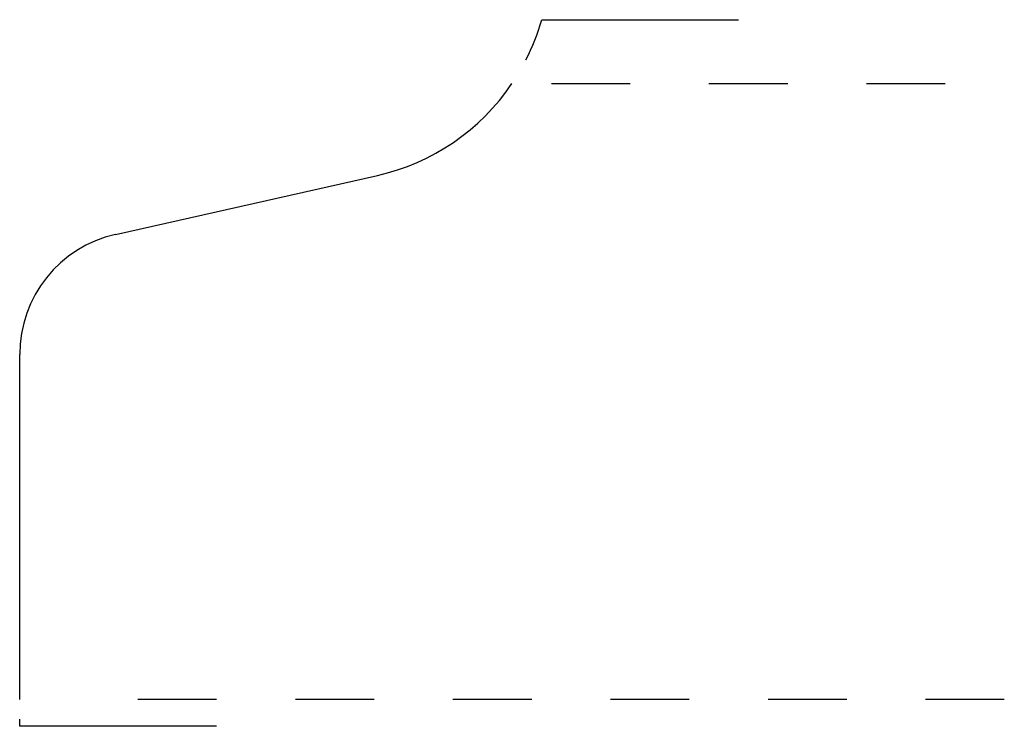
# Model space of a CAD drawing. Extents: x 0 to 1.25, y -0.03 to 0.86.
import ezdxf

# ---------------------------------------------------------------- set-up
doc = ezdxf.new("R2010")
doc.units = 0
doc.linetypes.add('DASHED', pattern=[0.2, 0.1, -0.1])
doc.layers.add('CK_LEVEL_2', color=7, linetype='CONTINUOUS')

msp = doc.modelspace()

# ---------------------------------------------------------------- linework, layer by layer
at = {"layer": 'CK_LEVEL_2', "color": 4, "linetype": 'CONTINUOUS'}
for p, q in [((0.6627, 0.8622), (0.9127, 0.8622)), ((0, -0.034), (0, -0.025)), ((0.25, -0.034), (0, -0.034))]:
    msp.add_line(p, q, dxfattribs=at)
at = {"layer": 'CK_LEVEL_2', "color": 5, "linetype": 'DASHED'}
for p, q in [((0.675, 0.7812), (1.25, 0.7812)), ((1.25, 0), (0.06, 0))]:
    msp.add_line(p, q, dxfattribs=at)
at = {"layer": 'CK_LEVEL_2', "color": 5, "linetype": 'CONTINUOUS'}
for p, q in [((0.1218, 0.5899), (0.4541, 0.6647)), ((0, 0), (0, 0.4375))]:
    msp.add_line(p, q, dxfattribs=at)
at = {"layer": 'CK_LEVEL_2', "color": 4, "linetype": 'CONTINUOUS'}
msp.add_arc((0.3922, 0.939), 0.2812, 333.0082, 344.1597, dxfattribs=at)
at = {"layer": 'CK_LEVEL_2', "color": 3, "linetype": 'CONTINUOUS'}
for centre, radius, start, end in [((0.3922, 0.939), 0.2812, 282.722, 325.878), ((0.1562, 0.4375), 0.1562, 102.7216, 179.9916)]:
    msp.add_arc(centre, radius, start, end, dxfattribs=at)

doc.saveas('drawing.dxf')
